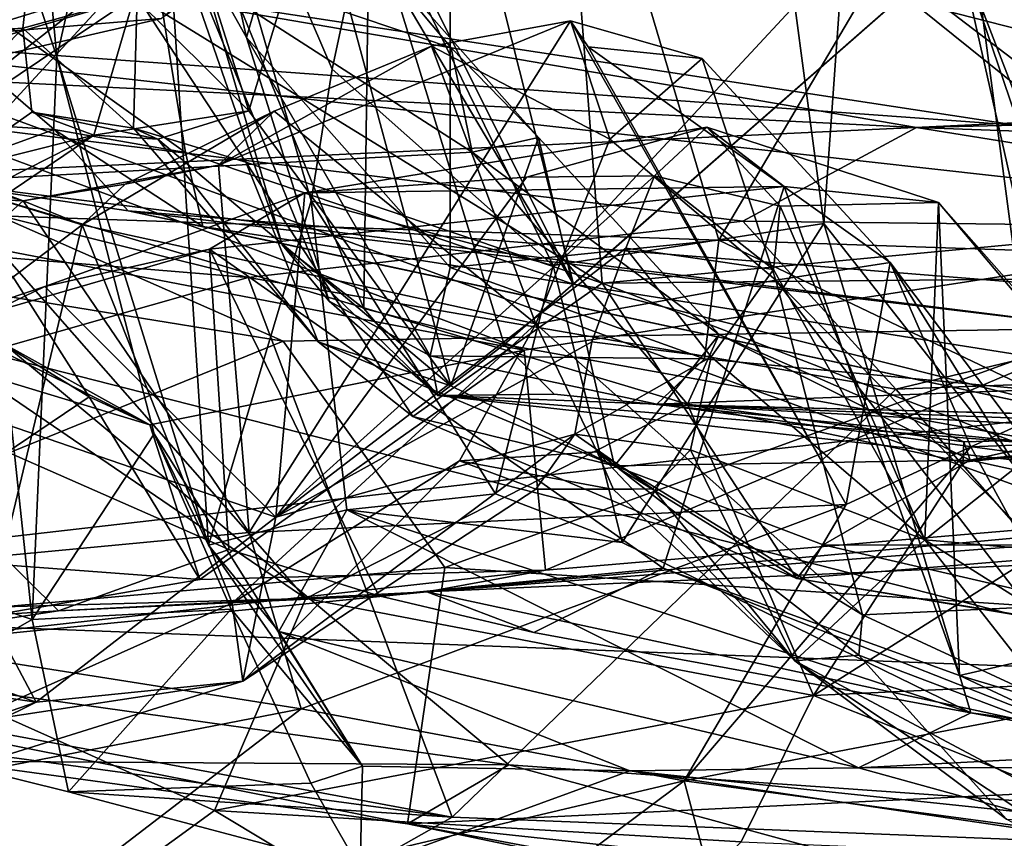
# Model space of a CAD drawing. Units: metres. Extents: x 25.27 to 32.63, y -1.75 to 3.95.
# Drawn here: x 26.14 to 26.37, y -1.28 to -1.09 of the extents above; entities that cross this region are included whole.
import ezdxf

# ---------------------------------------------------------------- set-up
doc = ezdxf.new("R2010")
doc.units = ezdxf.units.M

msp = doc.modelspace()

# ---------------------------------------------------------------- linework, layer by layer
at = {"layer": '1'}
for points in [[(26.94981, -1.37784, -1.50986), (25.84099, 0.01076, -1.53777), (28.00412, 1.94503, -1.5676)], [(26.94981, -1.37784, -1.50986), (25.60372, -1.03426, -1.51961), (25.84099, 0.01076, -1.53777)], [(26.3421, -0.92894, 2.0359), (26.60747, -0.92883, 2.05101), (26.42153, -1.26054, 2.09591)], [(26.32694, -1.1402, 2.05972), (26.32028, -1.09012, 2.04776), (26.3421, -0.92894, 2.0359)], [(26.32694, -1.1402, 2.05972), (26.3421, -0.92894, 2.0359), (26.42153, -1.26054, 2.09591)], [(26.15958, -0.93378, 1.18297), (26.15349, -0.95899, 1.15305), (26.26943, -1.15412, 1.24062)], [(26.15958, -0.93378, 1.18297), (26.26943, -1.15412, 1.24062), (26.2181, -0.95093, 1.23224)], [(26.2412, -0.93622, 1.61763), (26.17362, -1.00508, 1.60128), (26.1944, -1.09752, 1.59821)], [(26.1944, -1.09752, 1.59821), (26.24112, -1.15029, 1.60098), (26.2412, -0.93622, 1.61763)], [(26.2412, -0.93622, 1.61763), (26.24112, -1.15029, 1.60098), (26.30279, -1.14402, 1.61609)], [(26.2412, -0.93622, 1.61763), (26.30279, -1.14402, 1.61609), (26.35779, -1.05075, 1.66256)], [(26.15085, -1.10196, 2.21763), (26.12205, -1.01529, 2.21034), (26.13606, -0.94538, 2.18531)], [(26.13606, -0.94538, 2.18531), (26.17228, -1.00769, 2.02835), (26.15085, -1.10196, 2.21763)], [(26.2181, -0.95093, 1.23224), (26.26943, -1.15412, 1.24062), (26.35775, -1.07666, 1.34333)], [(26.15349, -0.95899, 1.15305), (26.03954, -1.02334, 1.05284), (26.18037, -1.12386, 1.15054)], [(26.15349, -0.95899, 1.15305), (26.18037, -1.12386, 1.15054), (26.26943, -1.15412, 1.24062)], [(26.17252, -1.05845, 1.58579), (26.1944, -1.09752, 1.59821), (26.17362, -1.00508, 1.60128)], [(26.15085, -1.10196, 2.21763), (26.17228, -1.00769, 2.02835), (26.18566, -1.214, 2.12639)], [(26.17228, -1.00769, 2.02835), (26.20921, -1.135, 2.00881), (26.18566, -1.214, 2.12639)], [(26.20921, -1.135, 2.00881), (26.17228, -1.00769, 2.02835), (26.21408, -1.10476, 1.99041)], [(26.21408, -1.10476, 1.99041), (26.17228, -1.00769, 2.02835), (26.22279, -1.06389, 1.97182)], [(26.03184, -1.19363, 2.22058), (26.12205, -1.01529, 2.21034), (26.14519, -1.23107, 2.25578)], [(26.14519, -1.23107, 2.25578), (26.12205, -1.01529, 2.21034), (26.15085, -1.10196, 2.21763)], [(26.12166, -1.02051, 4.77118), (26.08999, -1.09893, 4.77925), (26.14755, -1.05656, 4.74759)], [(26.0882, -1.11473, 1.06963), (26.1502, -1.11858, 1.11988), (26.03954, -1.02334, 1.05284)], [(26.03954, -1.02334, 1.05284), (26.1502, -1.11858, 1.11988), (26.18037, -1.12386, 1.15054)], [(26.16929, -1.08811, 4.77209), (26.27604, -1.15384, 4.87131), (26.26609, -1.02407, 4.94905)], [(26.26609, -1.02407, 4.94905), (26.27604, -1.15384, 4.87131), (26.4116, -1.14106, 4.95654)], [(26.26609, -1.02407, 4.94905), (26.4116, -1.14106, 4.95654), (26.42061, -1.06549, 4.99816)], [(25.41337, -1.47339, -1.51166), (25.60372, -1.03426, -1.51961), (26.94981, -1.37784, -1.50986)], [(26.11727, -1.03865, 5.27891), (26.09233, -1.10004, 5.17384), (26.21413, -1.05792, 5.14973)], [(26.17111, -1.03748, 1.53944), (26.22257, -1.06744, 1.44576), (26.22132, -1.15969, 1.49189)], [(26.20259, -1.14508, 1.53239), (26.17111, -1.03748, 1.53944), (26.22132, -1.15969, 1.49189)], [(26.20259, -1.14508, 1.53239), (26.17252, -1.05845, 1.58579), (26.17111, -1.03748, 1.53944)], [(26.05872, -1.10164, 4.91424), (26.06653, -1.06211, 4.85175), (26.16493, -1.05054, 4.88704)], [(26.05872, -1.10164, 4.91424), (26.16493, -1.05054, 4.88704), (26.19037, -1.08205, 4.99023)], [(26.35779, -1.05075, 1.66256), (26.30279, -1.14402, 1.61609), (26.37476, -1.17833, 1.64478)], [(26.35779, -1.05075, 1.66256), (26.37476, -1.17833, 1.64478), (26.49255, -1.0922, 1.75868)], [(26.14755, -1.05656, 4.74759), (26.08999, -1.09893, 4.77925), (26.14303, -1.09536, 4.71532)], [(26.14755, -1.05656, 4.74759), (26.14303, -1.09536, 4.71532), (26.16929, -1.08811, 4.77209)], [(26.09233, -1.10004, 5.17384), (26.17489, -1.09316, 5.09253), (26.21413, -1.05792, 5.14973)], [(26.17252, -1.05845, 1.58579), (26.20259, -1.14508, 1.53239), (26.21338, -1.15799, 1.56145)], [(26.1944, -1.09752, 1.59821), (26.17252, -1.05845, 1.58579), (26.21338, -1.15799, 1.56145)], [(25.93238, -1.0831, 0.47604), (26.00841, -1.13406, 0.27614), (26.24113, -1.06223, 0.5999)], [(26.00841, -1.13406, 0.27614), (26.44248, -1.11368, 0.30566), (26.24113, -1.06223, 0.5999)], [(26.24113, -1.06223, 0.5999), (26.44248, -1.11368, 0.30566), (26.94255, -1.08619, 0.35266)], [(26.21044, -1.06288, 4.50366), (26.17323, -1.07685, 4.49248), (26.2414, -1.09987, 4.49028)], [(26.19494, -1.11434, 4.56588), (26.17993, -1.06686, 4.52134), (26.21044, -1.06288, 4.50366)], [(26.19494, -1.11434, 4.56588), (26.21044, -1.06288, 4.50366), (26.2413, -1.17741, 4.58674)], [(26.2413, -1.17741, 4.58674), (26.21044, -1.06288, 4.50366), (26.26144, -1.12047, 4.5058)], [(26.21044, -1.06288, 4.50366), (26.2414, -1.09987, 4.49028), (26.26144, -1.12047, 4.5058)], [(26.21408, -1.10476, 1.99041), (26.22279, -1.06389, 1.97182), (26.26481, -1.14982, 2.01647)], [(26.32028, -1.09012, 2.04776), (26.26481, -1.14982, 2.01647), (26.22279, -1.06389, 1.97182)], [(26.61617, -1.28996, 0.72176), (26.02664, -1.07441, 0.67057), (26.32364, -1.06679, 0.66385)], [(26.61617, -1.28996, 0.72176), (26.32364, -1.06679, 0.66385), (26.56857, -1.07751, 0.67209)], [(26.16861, -1.08814, 4.54257), (26.17993, -1.06686, 4.52134), (26.19494, -1.11434, 4.56588)], [(26.22132, -1.15969, 1.49189), (26.22257, -1.06744, 1.44576), (26.25355, -1.16792, 1.44203)], [(26.25355, -1.16792, 1.44203), (26.22257, -1.06744, 1.44576), (26.35775, -1.07666, 1.34333)], [(26.00399, -1.22921, 0.70775), (26.02664, -1.07441, 0.67057), (26.25463, -1.26439, 0.70988)], [(26.25463, -1.26439, 0.70988), (26.02664, -1.07441, 0.67057), (26.61617, -1.28996, 0.72176)], [(26.17323, -1.07685, 4.49248), (26.09892, -1.13507, 4.4591), (26.12385, -1.13054, 4.45939)], [(26.09892, -1.13507, 4.4591), (26.17323, -1.07685, 4.49248), (26.16861, -1.08814, 4.54257)], [(26.17323, -1.07685, 4.49248), (26.12385, -1.13054, 4.45939), (26.24622, -1.12381, 4.4818)], [(26.2414, -1.09987, 4.49028), (26.17323, -1.07685, 4.49248), (26.24622, -1.12381, 4.4818)], [(26.25355, -1.16792, 1.44203), (26.35775, -1.07666, 1.34333), (26.38359, -1.19131, 1.37888)], [(26.35775, -1.07666, 1.34333), (26.26943, -1.15412, 1.24062), (26.39054, -1.17327, 1.32581)], [(26.38359, -1.19131, 1.37888), (26.35775, -1.07666, 1.34333), (26.38517, -1.14765, 1.35559)], [(26.38517, -1.14765, 1.35559), (26.35775, -1.07666, 1.34333), (26.39054, -1.17327, 1.32581)], [(26.13322, -1.08128, 2.70494), (25.98379, -1.10003, 2.50674), (26.34821, -1.11812, 2.68746)], [(26.07064, -1.11709, 4.98623), (26.05872, -1.10164, 4.91424), (26.19037, -1.08205, 4.99023)], [(26.37102, -1.11759, 2.77106), (26.05912, -1.09496, 2.83226), (26.13322, -1.08128, 2.70494)], [(26.17489, -1.09316, 5.09253), (26.07064, -1.11709, 4.98623), (26.19037, -1.08205, 4.99023)], [(26.13322, -1.08128, 2.70494), (26.34821, -1.11812, 2.68746), (26.37102, -1.11759, 2.77106)], [(26.15934, -1.11993, 4.61101), (26.09892, -1.13507, 4.4591), (26.16861, -1.08814, 4.54257)], [(26.14303, -1.09536, 4.71532), (26.16848, -1.11832, 4.69188), (26.16929, -1.08811, 4.77209)], [(26.15934, -1.11993, 4.61101), (26.16861, -1.08814, 4.54257), (26.19494, -1.11434, 4.56588)], [(26.16929, -1.08811, 4.77209), (26.16848, -1.11832, 4.69188), (26.19425, -1.12612, 4.78953)], [(26.16929, -1.08811, 4.77209), (26.19425, -1.12612, 4.78953), (26.27604, -1.15384, 4.87131)], [(26.32694, -1.1402, 2.05972), (26.26481, -1.14982, 2.01647), (26.32028, -1.09012, 2.04776)], [(26.09233, -1.10004, 5.17384), (26.07064, -1.11709, 4.98623), (26.17489, -1.09316, 5.09253)], [(26.18799, -1.12677, 3.85807), (26.23687, -1.09948, 3.81931), (26.26876, -1.09366, 3.82856)], [(26.19499, -1.21107, 3.88888), (26.18799, -1.12677, 3.85807), (26.26876, -1.09366, 3.82856)], [(26.19499, -1.21107, 3.88888), (26.26876, -1.09366, 3.82856), (26.33201, -1.20462, 3.88303)], [(26.26876, -1.09366, 3.82856), (26.23687, -1.09948, 3.81931), (26.27776, -1.12079, 3.78346)], [(26.26876, -1.09366, 3.82856), (26.27283, -1.09967, 3.84193), (26.33201, -1.20462, 3.88303)], [(26.27283, -1.09967, 3.84193), (26.26876, -1.09366, 3.82856), (26.29897, -1.1023, 3.83381)], [(26.26876, -1.09366, 3.82856), (26.27776, -1.12079, 3.78346), (26.29897, -1.1023, 3.83381)], [(26.0621, -1.13171, 2.91435), (26.05912, -1.09496, 2.83226), (26.25809, -1.16923, 2.93329)], [(26.25809, -1.16923, 2.93329), (26.05912, -1.09496, 2.83226), (26.45374, -1.13902, 2.8351)], [(26.05912, -1.09496, 2.83226), (26.37102, -1.11759, 2.77106), (26.45374, -1.13902, 2.8351)], [(26.08999, -1.09893, 4.77925), (26.08238, -1.15888, 4.70268), (26.14303, -1.09536, 4.71532)], [(26.14303, -1.09536, 4.71532), (26.08238, -1.15888, 4.70268), (26.14514, -1.1146, 4.67458)], [(26.14303, -1.09536, 4.71532), (26.14514, -1.1146, 4.67458), (26.16848, -1.11832, 4.69188)], [(26.1944, -1.09752, 1.59821), (26.21338, -1.15799, 1.56145), (26.23655, -1.17052, 1.58698)], [(26.1944, -1.09752, 1.59821), (26.23655, -1.17052, 1.58698), (26.24112, -1.15029, 1.60098)], [(25.98379, -1.10003, 2.50674), (25.65158, -1.10796, 2.33873), (26.19475, -1.15256, 2.5039)], [(25.98379, -1.10003, 2.50674), (26.19475, -1.15256, 2.5039), (26.30834, -1.13965, 2.58936)], [(26.34821, -1.11812, 2.68746), (25.98379, -1.10003, 2.50674), (26.30834, -1.13965, 2.58936)], [(26.18799, -1.12677, 3.85807), (26.20073, -1.11436, 3.83106), (26.23687, -1.09948, 3.81931)], [(26.20073, -1.11436, 3.83106), (26.26077, -1.16321, 3.73643), (26.23687, -1.09948, 3.81931)], [(26.23687, -1.09948, 3.81931), (26.26077, -1.16321, 3.73643), (26.27776, -1.12079, 3.78346)], [(26.2414, -1.09987, 4.49028), (26.24622, -1.12381, 4.4818), (26.26144, -1.12047, 4.5058)], [(26.33201, -1.20462, 3.88303), (26.27283, -1.09967, 3.84193), (26.34211, -1.14909, 3.84173)], [(26.27283, -1.09967, 3.84193), (26.29897, -1.1023, 3.83381), (26.34211, -1.14909, 3.84173)], [(26.14519, -1.23107, 2.25578), (26.15085, -1.10196, 2.21763), (26.17317, -1.18844, 2.22843)], [(26.17317, -1.18844, 2.22843), (26.15085, -1.10196, 2.21763), (26.18566, -1.214, 2.12639)], [(26.29897, -1.1023, 3.83381), (26.27776, -1.12079, 3.78346), (26.31587, -1.15319, 3.77591)], [(26.29897, -1.1023, 3.83381), (26.31587, -1.15319, 3.77591), (26.34211, -1.14909, 3.84173)], [(26.20921, -1.135, 2.00881), (26.21408, -1.10476, 1.99041), (26.26481, -1.14982, 2.01647)], [(25.65158, -1.10796, 2.33873), (25.95031, -1.22225, 2.27669), (26.19475, -1.15256, 2.5039)], [(26.00841, -1.13406, 0.27614), (26.6356, -1.15522, 0.2088), (26.44248, -1.11368, 0.30566)], [(26.00387, -1.12886, 3.9875), (26.09236, -1.11599, 3.90215), (26.14315, -1.13496, 3.87431)], [(26.0254, -1.23947, 3.74526), (26.15664, -1.14046, 3.82848), (26.07095, -1.11446, 3.88935)], [(26.09236, -1.11599, 3.90215), (26.07095, -1.11446, 3.88935), (26.14315, -1.13496, 3.87431)], [(26.07095, -1.11446, 3.88935), (26.15664, -1.14046, 3.82848), (26.14315, -1.13496, 3.87431)], [(26.08238, -1.15888, 4.70268), (26.15934, -1.11993, 4.61101), (26.14514, -1.1146, 4.67458)], [(26.0882, -1.11473, 1.06963), (26.11859, -1.13011, 1.07366), (26.1502, -1.11858, 1.11988)], [(26.14514, -1.1146, 4.67458), (26.15934, -1.11993, 4.61101), (26.17407, -1.12084, 4.6137)], [(26.16848, -1.11832, 4.69188), (26.14514, -1.1146, 4.67458), (26.17407, -1.12084, 4.6137)], [(26.16656, -1.13112, 3.85589), (26.15664, -1.14046, 3.82848), (26.20073, -1.11436, 3.83106)], [(26.20073, -1.11436, 3.83106), (26.15664, -1.14046, 3.82848), (26.26077, -1.16321, 3.73643)], [(26.17407, -1.12084, 4.6137), (26.15934, -1.11993, 4.61101), (26.19494, -1.11434, 4.56588)], [(26.16656, -1.13112, 3.85589), (26.20073, -1.11436, 3.83106), (26.18799, -1.12677, 3.85807)], [(26.17407, -1.12084, 4.6137), (26.19494, -1.11434, 4.56588), (26.2413, -1.17741, 4.58674)], [(26.1502, -1.11858, 1.11988), (26.11859, -1.13011, 1.07366), (26.16719, -1.13727, 1.096)], [(26.1502, -1.11858, 1.11988), (26.16719, -1.13727, 1.096), (26.18434, -1.14088, 1.13111)], [(26.18037, -1.12386, 1.15054), (26.1502, -1.11858, 1.11988), (26.18434, -1.14088, 1.13111)], [(26.16848, -1.11832, 4.69188), (26.17407, -1.12084, 4.6137), (26.21087, -1.16736, 4.66983)], [(26.19425, -1.12612, 4.78953), (26.16848, -1.11832, 4.69188), (26.21087, -1.16736, 4.66983)], [(26.25867, -1.12952, 3.40595), (26.20775, -1.13315, 3.34728), (26.30007, -1.11804, 3.43572)], [(26.30007, -1.11804, 3.43572), (26.20775, -1.13315, 3.34728), (26.31777, -1.13171, 3.36651)], [(26.28806, -1.12922, 3.45974), (26.25867, -1.12952, 3.40595), (26.30007, -1.11804, 3.43572)], [(26.28806, -1.12922, 3.45974), (26.30007, -1.11804, 3.43572), (26.31692, -1.13617, 3.45862)], [(26.30007, -1.11804, 3.43572), (26.31777, -1.13171, 3.36651), (26.35322, -1.13533, 3.40264)], [(26.31692, -1.13617, 3.45862), (26.30007, -1.11804, 3.43572), (26.35322, -1.13533, 3.40264)], [(26.30834, -1.13965, 2.58936), (26.49542, -1.14175, 2.65749), (26.34821, -1.11812, 2.68746)], [(26.37102, -1.11759, 2.77106), (26.34821, -1.11812, 2.68746), (26.60637, -1.12744, 2.73677)], [(26.60637, -1.12744, 2.73677), (26.34821, -1.11812, 2.68746), (26.49542, -1.14175, 2.65749)], [(26.08238, -1.15888, 4.70268), (26.02197, -1.21288, 4.56841), (26.15934, -1.11993, 4.61101)], [(26.15934, -1.11993, 4.61101), (26.02197, -1.21288, 4.56841), (26.09892, -1.13507, 4.4591)], [(26.17407, -1.12084, 4.6137), (26.2413, -1.17741, 4.58674), (26.21087, -1.16736, 4.66983)], [(26.2413, -1.17741, 4.58674), (26.26144, -1.12047, 4.5058), (26.27887, -1.1958, 4.57534)], [(26.24622, -1.12381, 4.4818), (26.30285, -1.16563, 4.4925), (26.26144, -1.12047, 4.5058)], [(26.27776, -1.12079, 3.78346), (26.26077, -1.16321, 3.73643), (26.31587, -1.15319, 3.77591)], [(26.27887, -1.1958, 4.57534), (26.26144, -1.12047, 4.5058), (26.30285, -1.16563, 4.4925)], [(26.24622, -1.12381, 4.4818), (26.12385, -1.13054, 4.45939), (26.29561, -1.18162, 4.46904)], [(26.26943, -1.15412, 1.24062), (26.18037, -1.12386, 1.15054), (26.18434, -1.14088, 1.13111)], [(26.24622, -1.12381, 4.4818), (26.29561, -1.18162, 4.46904), (26.30285, -1.16563, 4.4925)], [(26.14315, -1.13496, 3.87431), (26.16656, -1.13112, 3.85589), (26.18799, -1.12677, 3.85807)], [(26.19499, -1.21107, 3.88888), (26.14315, -1.13496, 3.87431), (26.18799, -1.12677, 3.85807)], [(26.19425, -1.12612, 4.78953), (26.21087, -1.16736, 4.66983), (26.2326, -1.18446, 4.71397)], [(26.19425, -1.12612, 4.78953), (26.2326, -1.18446, 4.71397), (26.27604, -1.15384, 4.87131)], [(26.042, -1.22552, 3.99072), (26.00387, -1.12886, 3.9875), (26.14315, -1.13496, 3.87431)], [(26.20111, -1.20757, 3.43766), (26.25867, -1.12952, 3.40595), (26.28806, -1.12922, 3.45974)], [(26.20111, -1.20757, 3.43766), (26.28806, -1.12922, 3.45974), (26.28145, -1.14586, 3.47164)], [(26.20111, -1.20757, 3.43766), (26.20775, -1.13315, 3.34728), (26.25867, -1.12952, 3.40595)], [(26.28145, -1.14586, 3.47164), (26.28806, -1.12922, 3.45974), (26.31533, -1.15072, 3.46218)], [(26.31533, -1.15072, 3.46218), (26.28806, -1.12922, 3.45974), (26.31692, -1.13617, 3.45862)], [(26.11859, -1.13011, 1.07366), (26.02552, -1.13839, 0.98019), (26.2028, -1.16717, 0.9335)], [(26.07342, -1.15645, 2.97403), (26.0621, -1.13171, 2.91435), (26.1722, -1.18635, 2.99031)], [(26.1722, -1.18635, 2.99031), (26.0621, -1.13171, 2.91435), (26.25809, -1.16923, 2.93329)], [(26.08577, -1.14285, 4.4311), (26.20803, -1.22625, 4.4346), (26.12385, -1.13054, 4.45939)], [(26.11859, -1.13011, 1.07366), (26.2028, -1.16717, 0.9335), (26.39117, -1.16421, 1.02424)], [(26.16719, -1.13727, 1.096), (26.11859, -1.13011, 1.07366), (26.39117, -1.16421, 1.02424)], [(26.12385, -1.13054, 4.45939), (26.20803, -1.22625, 4.4346), (26.29561, -1.18162, 4.46904)], [(26.14315, -1.13496, 3.87431), (26.15664, -1.14046, 3.82848), (26.16656, -1.13112, 3.85589)], [(26.20775, -1.13315, 3.34728), (26.18588, -1.14604, 3.32535), (26.31777, -1.13171, 3.36651)], [(26.18588, -1.14604, 3.32535), (26.29005, -1.21927, 3.33154), (26.31777, -1.13171, 3.36651)], [(26.31777, -1.13171, 3.36651), (26.29005, -1.21927, 3.33154), (26.35805, -1.24385, 3.35485)], [(26.35322, -1.13533, 3.40264), (26.31777, -1.13171, 3.36651), (26.35805, -1.24385, 3.35485)], [(26.00841, -1.13406, 0.27614), (26.00378, -1.2277, 0.13112), (26.6356, -1.15522, 0.2088)], [(26.14806, -1.15461, 3.32923), (26.18588, -1.14604, 3.32535), (26.20775, -1.13315, 3.34728)], [(26.20111, -1.20757, 3.43766), (26.14806, -1.15461, 3.32923), (26.20775, -1.13315, 3.34728)], [(26.042, -1.22552, 3.99072), (26.14315, -1.13496, 3.87431), (26.19499, -1.21107, 3.88888)], [(26.20921, -1.135, 2.00881), (26.21742, -1.20584, 2.05177), (26.18566, -1.214, 2.12639)], [(26.21742, -1.20584, 2.05177), (26.20921, -1.135, 2.00881), (26.25152, -1.20223, 2.03901)], [(26.25152, -1.20223, 2.03901), (26.20921, -1.135, 2.00881), (26.26481, -1.14982, 2.01647)], [(26.31533, -1.15072, 3.46218), (26.31692, -1.13617, 3.45862), (26.3501, -1.21279, 3.46255)], [(26.31692, -1.13617, 3.45862), (26.35322, -1.13533, 3.40264), (26.3501, -1.21279, 3.46255)], [(26.3501, -1.21279, 3.46255), (26.35322, -1.13533, 3.40264), (26.39213, -1.17937, 3.40395)], [(26.35322, -1.13533, 3.40264), (26.35805, -1.24385, 3.35485), (26.43077, -1.22721, 3.37916)], [(26.35322, -1.13533, 3.40264), (26.43077, -1.22721, 3.37916), (26.39213, -1.17937, 3.40395)], [(26.02552, -1.13839, 0.98019), (26.02917, -1.23786, 0.7846), (26.2028, -1.16717, 0.9335)], [(26.18434, -1.14088, 1.13111), (26.16719, -1.13727, 1.096), (26.40299, -1.18769, 1.29677)], [(26.40299, -1.18769, 1.29677), (26.16719, -1.13727, 1.096), (26.53369, -1.16672, 1.22245)], [(26.16719, -1.13727, 1.096), (26.39117, -1.16421, 1.02424), (26.53369, -1.16672, 1.22245)], [(26.25809, -1.16923, 2.93329), (26.45374, -1.13902, 2.8351), (26.26305, -1.21969, 3.06252)], [(26.65316, -1.18654, 2.99117), (26.26305, -1.21969, 3.06252), (26.45374, -1.13902, 2.8351)], [(26.0254, -1.23947, 3.74526), (26.12915, -1.25499, 3.68416), (26.15664, -1.14046, 3.82848)], [(26.15664, -1.14046, 3.82848), (26.12915, -1.25499, 3.68416), (26.19109, -1.2273, 3.68914)], [(26.15664, -1.14046, 3.82848), (26.19109, -1.2273, 3.68914), (26.26077, -1.16321, 3.73643)], [(26.26943, -1.15412, 1.24062), (26.18434, -1.14088, 1.13111), (26.40299, -1.18769, 1.29677)], [(26.30834, -1.13965, 2.58936), (26.19475, -1.15256, 2.5039), (26.34345, -1.1782, 2.54243)], [(26.28065, -1.2134, 2.05797), (26.26481, -1.14982, 2.01647), (26.32694, -1.1402, 2.05972)], [(26.4116, -1.14106, 4.95654), (26.27604, -1.15384, 4.87131), (26.4056, -1.15262, 4.94202)], [(26.28065, -1.2134, 2.05797), (26.32694, -1.1402, 2.05972), (26.36064, -1.25245, 2.09141)], [(26.30834, -1.13965, 2.58936), (26.34345, -1.1782, 2.54243), (26.49542, -1.14175, 2.65749)], [(26.36064, -1.25245, 2.09141), (26.32694, -1.1402, 2.05972), (26.42153, -1.26054, 2.09591)], [(26.08577, -1.14285, 4.4311), (26.08567, -1.22961, 4.36946), (26.20803, -1.22625, 4.4346)], [(26.49542, -1.14175, 2.65749), (26.34345, -1.1782, 2.54243), (26.54032, -1.17088, 2.62396)], [(26.27367, -1.16732, 3.49673), (26.20111, -1.20757, 3.43766), (26.28145, -1.14586, 3.47164)], [(26.20259, -1.14508, 1.53239), (26.22132, -1.15969, 1.49189), (26.23827, -1.17964, 1.51973)], [(26.21338, -1.15799, 1.56145), (26.20259, -1.14508, 1.53239), (26.23827, -1.17964, 1.51973)], [(26.24112, -1.15029, 1.60098), (26.2995, -1.17125, 1.60771), (26.30279, -1.14402, 1.61609)], [(26.27367, -1.16732, 3.49673), (26.28145, -1.14586, 3.47164), (26.30108, -1.17075, 3.49555)], [(26.30108, -1.17075, 3.49555), (26.28145, -1.14586, 3.47164), (26.31533, -1.15072, 3.46218)], [(26.30279, -1.14402, 1.61609), (26.2995, -1.17125, 1.60771), (26.37476, -1.17833, 1.64478)], [(26.14806, -1.15461, 3.32923), (26.09411, -1.17269, 3.30885), (26.18588, -1.14604, 3.32535)], [(26.18588, -1.14604, 3.32535), (26.09411, -1.17269, 3.30885), (26.19031, -1.21498, 3.30368)], [(26.18588, -1.14604, 3.32535), (26.19031, -1.21498, 3.30368), (26.2248, -1.2256, 3.3087)], [(26.18588, -1.14604, 3.32535), (26.2248, -1.2256, 3.3087), (26.29005, -1.21927, 3.33154)], [(26.24112, -1.15029, 1.60098), (26.23655, -1.17052, 1.58698), (26.2995, -1.17125, 1.60771)], [(26.25152, -1.20223, 2.03901), (26.26481, -1.14982, 2.01647), (26.28065, -1.2134, 2.05797)], [(26.34211, -1.14909, 3.84173), (26.31587, -1.15319, 3.77591), (26.39279, -1.23103, 3.81409)], [(26.36068, -1.19141, 3.87688), (26.33201, -1.20462, 3.88303), (26.34211, -1.14909, 3.84173)], [(26.36068, -1.19141, 3.87688), (26.34211, -1.14909, 3.84173), (26.3707, -1.18692, 3.85974)], [(26.3707, -1.18692, 3.85974), (26.34211, -1.14909, 3.84173), (26.39279, -1.23103, 3.81409)], [(26.19475, -1.15256, 2.5039), (25.95031, -1.22225, 2.27669), (26.24157, -1.2764, 2.36502)], [(26.10487, -1.21596, 3.08951), (26.14067, -1.15224, 3.0303), (26.15829, -1.17995, 3.01887)], [(26.14067, -1.15224, 3.0303), (26.13549, -1.16599, 3.00265), (26.15829, -1.17995, 3.01887)], [(26.19475, -1.15256, 2.5039), (26.24157, -1.2764, 2.36502), (26.34345, -1.1782, 2.54243)], [(26.27604, -1.15384, 4.87131), (26.42878, -1.21267, 4.85024), (26.4056, -1.15262, 4.94202)], [(26.30108, -1.17075, 3.49555), (26.31533, -1.15072, 3.46218), (26.3501, -1.21279, 3.46255)], [(26.10612, -1.17486, 3.32619), (26.09411, -1.17269, 3.30885), (26.14806, -1.15461, 3.32923)], [(26.20111, -1.20757, 3.43766), (26.10612, -1.17486, 3.32619), (26.14806, -1.15461, 3.32923)], [(26.27604, -1.15384, 4.87131), (26.2326, -1.18446, 4.71397), (26.32073, -1.2216, 4.71027)], [(26.31587, -1.15319, 3.77591), (26.26077, -1.16321, 3.73643), (26.3358, -1.23, 3.75967)], [(26.39054, -1.17327, 1.32581), (26.26943, -1.15412, 1.24062), (26.40299, -1.18769, 1.29677)], [(26.27604, -1.15384, 4.87131), (26.32073, -1.2216, 4.71027), (26.42878, -1.21267, 4.85024)], [(26.31587, -1.15319, 3.77591), (26.3358, -1.23, 3.75967), (26.37382, -1.22822, 3.79525)], [(26.31587, -1.15319, 3.77591), (26.37382, -1.22822, 3.79525), (26.39279, -1.23103, 3.81409)], [(26.6356, -1.15522, 0.2088), (26.00378, -1.2277, 0.13112), (26.66516, -1.2531, 0.09379)], [(26.13549, -1.16599, 3.00265), (26.07342, -1.15645, 2.97403), (26.1722, -1.18635, 2.99031)], [(26.21338, -1.15799, 1.56145), (26.23827, -1.17964, 1.51973), (26.23655, -1.17052, 1.58698)], [(26.22132, -1.15969, 1.49189), (26.25355, -1.16792, 1.44203), (26.23827, -1.17964, 1.51973)], [(26.26077, -1.16321, 3.73643), (26.19109, -1.2273, 3.68914), (26.24325, -1.1946, 3.6853)], [(26.26077, -1.16321, 3.73643), (26.24325, -1.1946, 3.6853), (26.27491, -1.19259, 3.67698)], [(26.26077, -1.16321, 3.73643), (26.27491, -1.19259, 3.67698), (26.3358, -1.23, 3.75967)], [(26.13549, -1.16599, 3.00265), (26.1722, -1.18635, 2.99031), (26.15829, -1.17995, 3.01887)], [(26.2028, -1.16717, 0.9335), (26.23989, -1.21907, 0.84727), (26.39117, -1.16421, 1.02424)], [(26.39117, -1.16421, 1.02424), (26.23989, -1.21907, 0.84727), (26.75087, -1.25262, 1.01204)], [(26.27887, -1.1958, 4.57534), (26.30285, -1.16563, 4.4925), (26.36053, -1.19444, 4.4798)], [(26.30285, -1.16563, 4.4925), (26.29561, -1.18162, 4.46904), (26.35907, -1.19027, 4.46609)], [(26.30285, -1.16563, 4.4925), (26.35907, -1.19027, 4.46609), (26.36053, -1.19444, 4.4798)], [(26.2028, -1.16717, 0.9335), (26.02917, -1.23786, 0.7846), (26.23989, -1.21907, 0.84727)], [(26.26978, -1.18853, 3.53697), (26.20111, -1.20757, 3.43766), (26.27367, -1.16732, 3.49673)], [(26.21087, -1.16736, 4.66983), (26.2413, -1.17741, 4.58674), (26.27887, -1.1958, 4.57534)], [(26.21087, -1.16736, 4.66983), (26.27887, -1.1958, 4.57534), (26.2326, -1.18446, 4.71397)], [(26.23827, -1.17964, 1.51973), (26.25355, -1.16792, 1.44203), (26.26503, -1.17932, 1.44706)], [(26.26503, -1.17932, 1.44706), (26.25355, -1.16792, 1.44203), (26.38359, -1.19131, 1.37888)], [(26.26978, -1.18853, 3.53697), (26.27367, -1.16732, 3.49673), (26.30108, -1.17075, 3.49555)], [(26.18371, -1.22187, 3.05474), (26.1722, -1.18635, 2.99031), (26.25809, -1.16923, 2.93329)], [(26.18371, -1.22187, 3.05474), (26.25809, -1.16923, 2.93329), (26.26305, -1.21969, 3.06252)], [(26.23827, -1.17964, 1.51973), (26.28857, -1.18165, 1.58197), (26.23655, -1.17052, 1.58698)], [(26.2995, -1.17125, 1.60771), (26.23655, -1.17052, 1.58698), (26.28857, -1.18165, 1.58197)], [(26.26978, -1.18853, 3.53697), (26.30108, -1.17075, 3.49555), (26.29629, -1.19211, 3.5286)], [(26.29629, -1.19211, 3.5286), (26.30108, -1.17075, 3.49555), (26.3501, -1.21279, 3.46255)], [(26.09411, -1.17269, 3.30885), (26.04432, -1.23588, 3.26789), (26.15123, -1.22905, 3.27886)], [(26.09411, -1.17269, 3.30885), (26.15123, -1.22905, 3.27886), (26.19031, -1.21498, 3.30368)], [(26.2995, -1.17125, 1.60771), (26.28857, -1.18165, 1.58197), (26.37476, -1.17833, 1.64478)], [(26.34345, -1.1782, 2.54243), (26.43682, -1.28414, 2.46339), (26.54032, -1.17088, 2.62396)], [(26.36053, -1.19444, 4.4798), (26.41914, -1.18866, 4.42581), (26.45821, -1.17279, 4.42747)], [(26.45012, -1.21401, 4.49752), (26.36053, -1.19444, 4.4798), (26.45821, -1.17279, 4.42747)], [(26.14612, -1.24999, 3.47394), (26.06505, -1.22108, 3.37068), (26.10612, -1.17486, 3.32619)], [(26.14612, -1.24999, 3.47394), (26.10612, -1.17486, 3.32619), (26.20111, -1.20757, 3.43766)], [(26.26503, -1.17932, 1.44706), (26.38359, -1.19131, 1.37888), (26.23827, -1.17964, 1.51973)], [(26.23827, -1.17964, 1.51973), (26.38359, -1.19131, 1.37888), (26.44472, -1.20274, 1.38353)], [(26.28857, -1.18165, 1.58197), (26.23827, -1.17964, 1.51973), (26.44472, -1.20274, 1.38353)], [(26.34345, -1.1782, 2.54243), (26.24157, -1.2764, 2.36502), (26.43682, -1.28414, 2.46339)], [(26.37476, -1.17833, 1.64478), (26.28857, -1.18165, 1.58197), (26.42864, -1.18909, 1.64847)], [(26.3501, -1.21279, 3.46255), (26.39213, -1.17937, 3.40395), (26.4442, -1.22105, 3.39364)], [(26.10487, -1.21596, 3.08951), (26.15829, -1.17995, 3.01887), (26.18371, -1.22187, 3.05474)], [(26.15829, -1.17995, 3.01887), (26.1722, -1.18635, 2.99031), (26.18371, -1.22187, 3.05474)], [(26.29561, -1.18162, 4.46904), (26.20803, -1.22625, 4.4346), (26.32451, -1.24846, 4.41714)], [(26.28857, -1.18165, 1.58197), (26.44472, -1.20274, 1.38353), (26.84108, -1.19568, 1.50093)], [(26.42864, -1.18909, 1.64847), (26.28857, -1.18165, 1.58197), (26.49571, -1.18965, 1.65024)], [(26.49571, -1.18965, 1.65024), (26.28857, -1.18165, 1.58197), (26.72206, -1.19276, 1.64272)], [(26.72206, -1.19276, 1.64272), (26.28857, -1.18165, 1.58197), (26.85733, -1.19635, 1.6152)], [(26.85733, -1.19635, 1.6152), (26.28857, -1.18165, 1.58197), (26.84108, -1.19568, 1.50093)], [(26.29561, -1.18162, 4.46904), (26.32451, -1.24846, 4.41714), (26.35886, -1.19496, 4.45057)], [(26.35907, -1.19027, 4.46609), (26.29561, -1.18162, 4.46904), (26.35886, -1.19496, 4.45057)], [(26.2326, -1.18446, 4.71397), (26.27887, -1.1958, 4.57534), (26.32073, -1.2216, 4.71027)], [(26.23577, -1.22471, 3.24792), (26.26305, -1.21969, 3.06252), (26.65316, -1.18654, 2.99117)], [(26.5516, -1.20046, 3.08129), (26.23577, -1.22471, 3.24792), (26.65316, -1.18654, 2.99117)], [(26.14519, -1.23107, 2.25578), (26.17317, -1.18844, 2.22843), (26.19087, -1.22863, 2.25203)], [(26.18566, -1.214, 2.12639), (26.221, -1.26469, 2.24439), (26.17317, -1.18844, 2.22843)], [(26.221, -1.26469, 2.24439), (26.19087, -1.22863, 2.25203), (26.17317, -1.18844, 2.22843)], [(26.19358, -1.24517, 3.58531), (26.20111, -1.20757, 3.43766), (26.26978, -1.18853, 3.53697)], [(26.2608, -1.20116, 3.59839), (26.19358, -1.24517, 3.58531), (26.26978, -1.18853, 3.53697)], [(26.2608, -1.20116, 3.59839), (26.26978, -1.18853, 3.53697), (26.28767, -1.20103, 3.57369)], [(26.26978, -1.18853, 3.53697), (26.29629, -1.19211, 3.5286), (26.28767, -1.20103, 3.57369)], [(26.35886, -1.19496, 4.45057), (26.32451, -1.24846, 4.41714), (26.41914, -1.18866, 4.42581)], [(26.41914, -1.18866, 4.42581), (26.32451, -1.24846, 4.41714), (26.46456, -1.24201, 4.33464)], [(26.35907, -1.19027, 4.46609), (26.35886, -1.19496, 4.45057), (26.41914, -1.18866, 4.42581)], [(26.36053, -1.19444, 4.4798), (26.35907, -1.19027, 4.46609), (26.41914, -1.18866, 4.42581)], [(26.36068, -1.19141, 3.87688), (26.3707, -1.18692, 3.85974), (26.47184, -1.18717, 3.93495)], [(26.39242, -1.24941, 3.9454), (26.36068, -1.19141, 3.87688), (26.47184, -1.18717, 3.93495)], [(26.27491, -1.19259, 3.67698), (26.24325, -1.1946, 3.6853), (26.27862, -1.20119, 3.61297)], [(26.32023, -1.24051, 3.58795), (26.33495, -1.23922, 3.73763), (26.27491, -1.19259, 3.67698)], [(26.3358, -1.23, 3.75967), (26.27491, -1.19259, 3.67698), (26.33495, -1.23922, 3.73763)], [(26.27491, -1.19259, 3.67698), (26.27862, -1.20119, 3.61297), (26.32023, -1.24051, 3.58795)], [(26.29629, -1.19211, 3.5286), (26.32023, -1.24051, 3.58795), (26.28767, -1.20103, 3.57369)], [(26.29482, -1.26808, 3.92469), (26.33201, -1.20462, 3.88303), (26.36068, -1.19141, 3.87688)], [(26.39242, -1.24941, 3.9454), (26.29482, -1.26808, 3.92469), (26.36068, -1.19141, 3.87688)], [(26.3501, -1.21279, 3.46255), (26.32023, -1.24051, 3.58795), (26.29629, -1.19211, 3.5286)], [(26.14519, -1.23107, 2.25578), (26.09921, -1.25715, 2.27456), (26.03184, -1.19363, 2.22058)], [(26.19109, -1.2273, 3.68914), (26.19358, -1.24517, 3.58531), (26.24325, -1.1946, 3.6853)], [(26.24325, -1.1946, 3.6853), (26.19358, -1.24517, 3.58531), (26.2608, -1.20116, 3.59839)], [(26.24325, -1.1946, 3.6853), (26.2608, -1.20116, 3.59839), (26.27862, -1.20119, 3.61297)], [(26.32673, -1.2139, 4.56066), (26.27887, -1.1958, 4.57534), (26.36053, -1.19444, 4.4798)], [(26.32673, -1.2139, 4.56066), (26.36053, -1.19444, 4.4798), (26.45012, -1.21401, 4.49752)], [(26.32073, -1.2216, 4.71027), (26.27887, -1.1958, 4.57534), (26.32673, -1.2139, 4.56066)], [(26.21742, -1.20584, 2.05177), (26.25152, -1.20223, 2.03901), (26.28065, -1.2134, 2.05797)], [(26.23577, -1.22471, 3.24792), (26.5516, -1.20046, 3.08129), (26.50283, -1.21274, 3.21299)], [(26.27862, -1.20119, 3.61297), (26.2608, -1.20116, 3.59839), (26.28767, -1.20103, 3.57369)], [(26.27862, -1.20119, 3.61297), (26.28767, -1.20103, 3.57369), (26.32023, -1.24051, 3.58795)], [(26.20694, -1.25154, 3.90637), (26.19499, -1.21107, 3.88888), (26.33201, -1.20462, 3.88303)], [(26.20694, -1.25154, 3.90637), (26.33201, -1.20462, 3.88303), (26.29482, -1.26808, 3.92469)], [(26.20182, -1.23378, 2.13778), (26.18566, -1.214, 2.12639), (26.21742, -1.20584, 2.05177)], [(26.20182, -1.23378, 2.13778), (26.21742, -1.20584, 2.05177), (26.3349, -1.26508, 2.11461)], [(26.3349, -1.26508, 2.11461), (26.21742, -1.20584, 2.05177), (26.36064, -1.25245, 2.09141)], [(26.21742, -1.20584, 2.05177), (26.28065, -1.2134, 2.05797), (26.36064, -1.25245, 2.09141)], [(26.14612, -1.24999, 3.47394), (26.20111, -1.20757, 3.43766), (26.19358, -1.24517, 3.58531)], [(26.20694, -1.25154, 3.90637), (26.042, -1.22552, 3.99072), (26.19499, -1.21107, 3.88888)], [(26.38645, -1.2572, 3.34526), (26.23577, -1.22471, 3.24792), (26.50283, -1.21274, 3.21299)], [(26.32023, -1.24051, 3.58795), (26.3501, -1.21279, 3.46255), (26.40887, -1.28774, 3.52811)], [(26.32073, -1.2216, 4.71027), (26.39487, -1.23393, 4.71757), (26.42878, -1.21267, 4.85024)], [(26.40887, -1.28774, 3.52811), (26.3501, -1.21279, 3.46255), (26.42094, -1.25747, 3.45732)], [(26.42094, -1.25747, 3.45732), (26.3501, -1.21279, 3.46255), (26.4442, -1.22105, 3.39364)], [(26.18371, -1.22187, 3.05474), (26.07528, -1.24062, 3.1783), (26.10487, -1.21596, 3.08951)], [(26.19031, -1.21498, 3.30368), (26.15123, -1.22905, 3.27886), (26.2248, -1.2256, 3.3087)], [(26.221, -1.26469, 2.24439), (26.18566, -1.214, 2.12639), (26.20182, -1.23378, 2.13778)], [(26.32073, -1.2216, 4.71027), (26.32673, -1.2139, 4.56066), (26.45757, -1.24404, 4.66904)], [(26.45757, -1.24404, 4.66904), (26.32673, -1.2139, 4.56066), (26.45012, -1.21401, 4.49752)], [(26.23989, -1.21907, 0.84727), (26.02917, -1.23786, 0.7846), (26.23134, -1.27789, 0.73989)], [(26.07528, -1.24062, 3.1783), (26.18371, -1.22187, 3.05474), (26.26305, -1.21969, 3.06252)], [(26.23577, -1.22471, 3.24792), (26.07528, -1.24062, 3.1783), (26.26305, -1.21969, 3.06252)], [(26.29005, -1.21927, 3.33154), (26.2248, -1.2256, 3.3087), (26.26036, -1.23403, 3.30873)], [(26.23989, -1.21907, 0.84727), (26.23134, -1.27789, 0.73989), (26.75087, -1.25262, 1.01204)], [(26.26036, -1.23403, 3.30873), (26.38645, -1.2572, 3.34526), (26.29005, -1.21927, 3.33154)], [(26.29005, -1.21927, 3.33154), (26.38645, -1.2572, 3.34526), (26.35805, -1.24385, 3.35485)], [(25.95031, -1.22225, 2.27669), (26.09921, -1.25715, 2.27456), (26.24157, -1.2764, 2.36502)], [(26.14612, -1.24999, 3.47394), (26.00792, -1.22967, 3.3764), (26.06505, -1.22108, 3.37068)], [(26.32073, -1.2216, 4.71027), (26.45757, -1.24404, 4.66904), (26.39487, -1.23393, 4.71757)], [(26.15123, -1.22905, 3.27886), (26.07528, -1.24062, 3.1783), (26.23577, -1.22471, 3.24792)], [(26.2248, -1.2256, 3.3087), (26.15123, -1.22905, 3.27886), (26.23577, -1.22471, 3.24792)], [(26.2248, -1.2256, 3.3087), (26.23577, -1.22471, 3.24792), (26.26036, -1.23403, 3.30873)], [(26.38645, -1.2572, 3.34526), (26.26036, -1.23403, 3.30873), (26.23577, -1.22471, 3.24792)], [(26.10697, -1.27098, 3.98169), (26.042, -1.22552, 3.99072), (26.20694, -1.25154, 3.90637)], [(26.20803, -1.22625, 4.4346), (26.08567, -1.22961, 4.36946), (26.18705, -1.27488, 4.36431)], [(26.20803, -1.22625, 4.4346), (26.18705, -1.27488, 4.36431), (26.32451, -1.24846, 4.41714)], [(26.35805, -1.24385, 3.35485), (26.40973, -1.25929, 3.35617), (26.43077, -1.22721, 3.37916)], [(26.00378, -1.2277, 0.13112), (25.80499, -1.3708, 0.00286), (26.22542, -1.35743, 0.00293)], [(26.00378, -1.2277, 0.13112), (26.22542, -1.35743, 0.00293), (26.66516, -1.2531, 0.09379)], [(26.12596, -1.26356, 0.73705), (26.00399, -1.22921, 0.70775), (26.25463, -1.26439, 0.70988)], [(26.04432, -1.23588, 3.26789), (26.07528, -1.24062, 3.1783), (26.15123, -1.22905, 3.27886)], [(26.12915, -1.25499, 3.68416), (26.19358, -1.24517, 3.58531), (26.19109, -1.2273, 3.68914)], [(26.15354, -1.27057, 2.28615), (26.14519, -1.23107, 2.25578), (26.19087, -1.22863, 2.25203)], [(26.15354, -1.27057, 2.28615), (26.19087, -1.22863, 2.25203), (26.20915, -1.26862, 2.26633)], [(26.20915, -1.26862, 2.26633), (26.19087, -1.22863, 2.25203), (26.221, -1.26469, 2.24439)], [(26.37382, -1.22822, 3.79525), (26.3358, -1.23, 3.75967), (26.44831, -1.28216, 3.77703)], [(26.05665, -1.28097, 3.56301), (26.00792, -1.22967, 3.3764), (26.14612, -1.24999, 3.47394)], [(26.08567, -1.22961, 4.36946), (26.12986, -1.31634, 4.22696), (26.18705, -1.27488, 4.36431)], [(26.09921, -1.25715, 2.27456), (26.14519, -1.23107, 2.25578), (26.15354, -1.27057, 2.28615)], [(26.3358, -1.23, 3.75967), (26.33495, -1.23922, 3.73763), (26.44831, -1.28216, 3.77703)], [(26.221, -1.26469, 2.24439), (26.20182, -1.23378, 2.13778), (26.2824, -1.26575, 2.18152)], [(26.2824, -1.26575, 2.18152), (26.20182, -1.23378, 2.13778), (26.3349, -1.26508, 2.11461)], [(26.12596, -1.26356, 0.73705), (26.23134, -1.27789, 0.73989), (26.02917, -1.23786, 0.7846)], [(26.33495, -1.23922, 3.73763), (26.32023, -1.24051, 3.58795), (26.36885, -1.27683, 3.67778)], [(26.32023, -1.24051, 3.58795), (26.40887, -1.28774, 3.52811), (26.40876, -1.2994, 3.59341)], [(26.36885, -1.27683, 3.67778), (26.32023, -1.24051, 3.58795), (26.40876, -1.2994, 3.59341)], [(26.33495, -1.23922, 3.73763), (26.36885, -1.27683, 3.67778), (26.44831, -1.28216, 3.77703)], [(26.32451, -1.24846, 4.41714), (26.42056, -1.28673, 4.29423), (26.46456, -1.24201, 4.33464)], [(26.19358, -1.24517, 3.58531), (26.09136, -1.2771, 3.629), (26.14612, -1.24999, 3.47394)], [(26.12915, -1.25499, 3.68416), (26.09136, -1.2771, 3.629), (26.19358, -1.24517, 3.58531)], [(26.35805, -1.24385, 3.35485), (26.38645, -1.2572, 3.34526), (26.40973, -1.25929, 3.35617)], [(26.18705, -1.27488, 4.36431), (26.3079, -1.28202, 4.36468), (26.32451, -1.24846, 4.41714)], [(26.29482, -1.26808, 3.92469), (26.39242, -1.24941, 3.9454), (26.42756, -1.28598, 4.07296)], [(26.32451, -1.24846, 4.41714), (26.3079, -1.28202, 4.36468), (26.42056, -1.28673, 4.29423)], [(26.09136, -1.2771, 3.629), (26.05665, -1.28097, 3.56301), (26.14612, -1.24999, 3.47394)], [(26.13661, -1.30541, 4.03287), (26.10697, -1.27098, 3.98169), (26.20694, -1.25154, 3.90637)], [(26.13661, -1.30541, 4.03287), (26.20694, -1.25154, 3.90637), (26.29482, -1.26808, 3.92469)], [(26.66516, -1.2531, 0.09379), (26.22542, -1.35743, 0.00293), (26.89875, -1.34362, -0.00844)], [(26.23134, -1.27789, 0.73989), (26.69949, -1.32841, 0.85704), (26.75087, -1.25262, 1.01204)], [(26.36064, -1.25245, 2.09141), (26.42153, -1.26054, 2.09591), (26.3349, -1.26508, 2.11461)], [(26.24157, -1.2764, 2.36502), (26.09921, -1.25715, 2.27456), (26.15354, -1.27057, 2.28615)], [(26.3349, -1.26508, 2.11461), (26.42153, -1.26054, 2.09591), (26.44237, -1.26485, 2.09916)], [(26.12596, -1.26356, 0.73705), (26.25463, -1.26439, 0.70988), (26.23134, -1.27789, 0.73989)], [(26.20915, -1.26862, 2.26633), (26.221, -1.26469, 2.24439), (26.22044, -1.28831, 2.31293)], [(26.22044, -1.28831, 2.31293), (26.221, -1.26469, 2.24439), (26.2824, -1.26575, 2.18152)], [(26.23134, -1.27789, 0.73989), (26.25463, -1.26439, 0.70988), (26.46469, -1.32153, 0.72315)], [(26.46469, -1.32153, 0.72315), (26.25463, -1.26439, 0.70988), (26.61617, -1.28996, 0.72176)], [(26.2824, -1.26575, 2.18152), (26.3349, -1.26508, 2.11461), (26.40082, -1.28325, 2.16648)], [(26.40082, -1.28325, 2.16648), (26.3349, -1.26508, 2.11461), (26.44237, -1.26485, 2.09916)], [(26.22044, -1.28831, 2.31293), (26.2824, -1.26575, 2.18152), (26.48503, -1.28707, 2.29179)], [(26.48503, -1.28707, 2.29179), (26.2824, -1.26575, 2.18152), (26.40082, -1.28325, 2.16648)], [(26.2144, -1.32816, 4.07268), (26.13661, -1.30541, 4.03287), (26.29482, -1.26808, 3.92469)], [(26.22044, -1.28831, 2.31293), (26.15354, -1.27057, 2.28615), (26.20915, -1.26862, 2.26633)], [(26.2144, -1.32816, 4.07268), (26.29482, -1.26808, 3.92469), (26.3092, -1.32189, 4.08024)], [(26.3092, -1.32189, 4.08024), (26.29482, -1.26808, 3.92469), (26.42756, -1.28598, 4.07296)], [(26.24157, -1.2764, 2.36502), (26.15354, -1.27057, 2.28615), (26.22044, -1.28831, 2.31293)], [(26.18705, -1.27488, 4.36431), (26.12986, -1.31634, 4.22696), (26.2672, -1.32305, 4.27512)], [(26.18705, -1.27488, 4.36431), (26.2672, -1.32305, 4.27512), (26.3079, -1.28202, 4.36468)], [(26.24157, -1.2764, 2.36502), (26.22044, -1.28831, 2.31293), (26.43682, -1.28414, 2.46339)], [(26.23134, -1.27789, 0.73989), (26.46469, -1.32153, 0.72315), (26.46773, -1.32709, 0.73558)], [(26.23134, -1.27789, 0.73989), (26.46773, -1.32709, 0.73558), (26.53203, -1.33422, 0.75831)], [(26.23134, -1.27789, 0.73989), (26.53203, -1.33422, 0.75831), (26.69949, -1.32841, 0.85704)]]:
    msp.add_3dface(points, dxfattribs=at)

doc.saveas('drawing.dxf')
